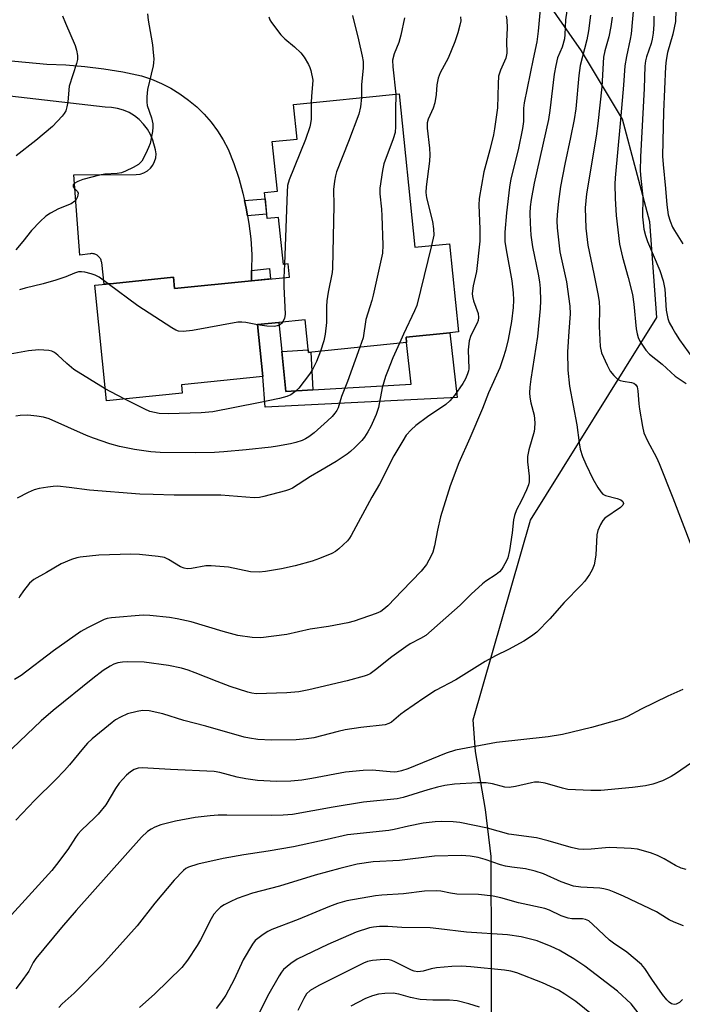
# Model space of a CAD drawing. Units: inches. Extents: x 1303765 to 1309765, y 549447 to 553448.
# Drawn here: x 1307254 to 1307430, y 550819 to 551081 of the extents above; entities that cross this region are included whole.
import ezdxf

# ---------------------------------------------------------------- set-up
doc = ezdxf.new("R2010")
doc.units = ezdxf.units.IN
doc.header["$MEASUREMENT"] = 0
for name, color, linetype in [('BLDG-Footprint', 5, 'Continuous'), ('CULTRL-Pad', 6, 'Continuous'), ('NTRL-Trees', 3, 'Continuous'), ('TRANS-Driveway', 251, 'Continuous'), ('TRANS-Non Street Sidewalk', 7, 'Continuous'), ('Undefined', 1, 'Continuous')]:
    doc.layers.add(name, color=color, linetype=linetype)

msp = doc.modelspace()

# ---------------------------------------------------------------- linework, layer by layer
at = {"layer": 'BLDG-Footprint', "elevation": 388.55}
msp.add_lwpolyline([(1307355.02, 551061.26), (1307359.15, 551020.5), (1307368.39, 551021.44), (1307370.77, 550998.02), (1307368.47, 550997.78), (1307356.82, 550996.6), (1307356.97, 550995.19), (1307330.88, 550992.54), (1307330, 551001.22), (1307323, 551000.51), (1307317.4, 550999.94), (1307318.8, 550986.16), (1307297.14, 550983.96), (1307297.36, 550981.72), (1307277.26, 550979.68), (1307274.14, 551010.39), (1307279.13, 551010.9), (1307295.05, 551012.51), (1307295.35, 551009.5), (1307315.79, 551011.58), (1307325.84, 551012.59), (1307325.48, 551016.06), (1307324.24, 551015.94), (1307322.97, 551028.42), (1307319.92, 551028.11), (1307319.8, 551029.31), (1307319.38, 551033.39), (1307319.21, 551035.04), (1307322.64, 551035.39), (1307321.3, 551048.53), (1307327.89, 551049.2), (1307326.96, 551058.41)], close=True, dxfattribs=at)
at = {"layer": 'CULTRL-Pad'}
for points in [[(1307323.78, 550992.8), (1307324.86, 550982.2), (1307332.08, 550982.62), (1307358.2, 550984.14), (1307356.97, 550995.19), (1307356.82, 550996.6), (1307368.47, 550997.78), (1307370.34, 550980.63), (1307319.37, 550978.07), (1307318.8, 550986.16), (1307317.4, 550999.94), (1307323, 551000.51)], [(1307332.08, 550982.62), (1307324.86, 550982.2), (1307323.78, 550992.8), (1307330.81, 550993.21), (1307330.88, 550992.54), (1307331.5, 550992.61)]]:
    msp.add_lwpolyline(points, close=True, dxfattribs=at)
at = {"layer": 'NTRL-Trees'}
msp.add_lwpolyline([(1307449.77, 550659.96), (1307451.29, 550686.82), (1307443.97, 550699.05), (1307430.58, 550709.12), (1307421.45, 550716.77), (1307412.63, 550724.73), (1307404.09, 550732.78), (1307392.38, 550747.19), (1307385.67, 550761.51), (1307380.4, 550782.22), (1307379.23, 550798.17), (1307379.42, 550808.91), (1307379.47, 550819.65), (1307379.53, 550832.14), (1307379.44, 550858.75), (1307377.88, 550871.2), (1307375.26, 550886.6), (1307374.66, 550895.01), (1307389.88, 550948.05), (1307423.37, 551001.81), (1307421.55, 551027.23), (1307414.29, 551054.46), (1307403.4, 551072.62), (1307387.06, 551096.22)], dxfattribs=at)
at = {"layer": 'TRANS-Driveway'}
msp.add_lwpolyline([(1307203.7, 551074.48), (1307261.39, 551069.09), (1307266.47, 551068.92), (1307271.54, 551068.52), (1307276.58, 551067.9), (1307281.6, 551067.05), (1307286.56, 551065.98), (1307289.24, 551065.09), (1307291.84, 551064), (1307294.36, 551062.71), (1307296.76, 551061.24), (1307299.05, 551059.59), (1307301.21, 551057.77), (1307303.22, 551055.79), (1307305.08, 551053.67), (1307306.77, 551051.41), (1307308.28, 551049.02), (1307309.61, 551046.54), (1307311.1, 551042.71), (1307312.4, 551038.81), (1307313.49, 551034.85), (1307313.93, 551032.87), (1307314.36, 551030.84), (1307314.73, 551028.82), (1307315.07, 551026.79), (1307315.56, 551022.71), (1307315.83, 551018.61), (1307315.81, 551014.36), (1307315.79, 551011.58), (1307295.35, 551009.5), (1307295.05, 551012.51), (1307279.13, 551010.9), (1307276.64, 551010.65), (1307275.99, 551016.41), (1307275.95, 551016.64), (1307275.89, 551016.87), (1307275.82, 551017.09), (1307275.72, 551017.31), (1307275.61, 551017.51), (1307275.48, 551017.7), (1307275.33, 551017.89), (1307275.17, 551018.06), (1307274.99, 551018.21), (1307274.8, 551018.35), (1307274.6, 551018.47), (1307274.39, 551018.57), (1307274.17, 551018.65), (1307273.95, 551018.72), (1307273.72, 551018.76), (1307273.49, 551018.79), (1307273.25, 551018.79), (1307273.02, 551018.78), (1307272.95, 551018.77), (1307270.14, 551018.37), (1307268.63, 551039.71), (1307285.16, 551039.77), (1307286.21, 551039.92), (1307287.2, 551040.26), (1307288.12, 551040.78), (1307288.91, 551041.48), (1307289.56, 551042.3), (1307290.04, 551043.24), (1307290.33, 551044.25), (1307290.42, 551045.3), (1307290.31, 551046.35), (1307289.57, 551048.94), (1307288.94, 551050.46), (1307288.12, 551051.88), (1307287.13, 551053.2), (1307285.98, 551054.37), (1307284.69, 551055.39), (1307283.28, 551056.23), (1307281.77, 551056.89), (1307280.19, 551057.35), (1307278.56, 551057.6), (1307276.92, 551057.65), (1307199.41, 551066.63)], dxfattribs=at)
at = {"layer": 'TRANS-Non Street Sidewalk'}
for points in [[(1307314.73, 551028.82), (1307314.36, 551030.84), (1307313.93, 551032.87), (1307319.38, 551033.39), (1307319.79, 551029.31)], [(1307315.79, 551011.58), (1307315.81, 551014.36), (1307320.53, 551014.84), (1307320.81, 551012.09)]]:
    msp.add_lwpolyline(points, close=True, dxfattribs=at)
at = {"layer": 'Undefined'}
msp.add_line((1307324.55, 551015.97, 390), (1307324.38, 551012.45, 390), dxfattribs=at)
for points, elevation in [([(1307417.34, 551086.06), (1307416.6, 551077.18), (1307416.35, 551075.74), (1307415.33, 551071.18), (1307414.91, 551068.64), (1307414.57, 551063.55), (1307413.7, 551053.37), (1307412.32, 551038.96), (1307412.27, 551037.23), (1307412.3, 551033.46), (1307412.58, 551028.9), (1307413.52, 551021.31), (1307414.25, 551017.9), (1307415.82, 551012.46), (1307416.91, 551007.97), (1307417.27, 551005.36), (1307417.95, 550998.82), (1307418.18, 550997.5), (1307418.47, 550996.49), (1307418.93, 550995.51), (1307420.52, 550993.15), (1307421.42, 550992.06), (1307424.8, 550989.41), (1307428.26, 550986.26), (1307431.16, 550984.35)], 372), ([(1307399.74, 551085.03), (1307399.12, 551080.86), (1307398.99, 551076.98), (1307398.87, 551075.87), (1307398.23, 551073.62), (1307397.02, 551070.76), (1307396.54, 551068.78), (1307396.13, 551066.47), (1307395.02, 551056.79), (1307394.67, 551054.44), (1307390.8, 551037.51), (1307389.99, 551033.18), (1307389.74, 551031.21), (1307389.68, 551029.58), (1307389.73, 551026.93), (1307389.94, 551023.74), (1307390.38, 551020.6), (1307391.92, 551013.35), (1307392.27, 551011.32), (1307392.44, 551009.55), (1307392.54, 551006.27), (1307392.43, 551004.2), (1307391.71, 550996.83), (1307389.9, 550985.43), (1307389.67, 550983.36), (1307389.61, 550981.87), (1307389.68, 550980.68), (1307389.98, 550979.22), (1307390.87, 550975.91), (1307390.99, 550973.87), (1307390.93, 550972.4), (1307390.8, 550971.53), (1307389.37, 550966.72), (1307389.05, 550964.89), (1307389.06, 550963.49), (1307389.53, 550959.67), (1307389.49, 550958.21), (1307389.29, 550957.38), (1307388.76, 550956.07), (1307387.45, 550953.21), (1307386.17, 550950.78), (1307385.59, 550949.27), (1307385.37, 550948.13), (1307384.97, 550944.66), (1307384.28, 550940.01), (1307383.86, 550938.01), (1307383.51, 550937.19), (1307382.64, 550935.63), (1307382.14, 550934.9), (1307381.59, 550934.3), (1307380.72, 550933.61), (1307377.99, 550931.8), (1307377.09, 550931.08), (1307374.14, 550928.36), (1307371.14, 550925.42), (1307362.04, 550917.43), (1307360.68, 550916.59), (1307357.94, 550915.17), (1307356.73, 550914.42), (1307353.02, 550911.72), (1307348.66, 550908.27), (1307347.25, 550907.26), (1307346.52, 550906.9), (1307345.7, 550906.6), (1307341.15, 550905.4), (1307330.99, 550902.95), (1307328.3, 550902.43), (1307325.11, 550902.16), (1307317.05, 550901.92), (1307315.9, 550902.06), (1307314.78, 550902.34), (1307310.07, 550903.89), (1307306.65, 550905.15), (1307300.85, 550907.5), (1307298.91, 550908.2), (1307297.21, 550908.69), (1307293.73, 550909.47), (1307287.24, 550910.28), (1307282.94, 550910.43), (1307281.48, 550910.33), (1307280.31, 550910.13), (1307279.24, 550909.77), (1307278.21, 550909.3), (1307276.35, 550908.09), (1307273.63, 550905.98), (1307263.09, 550897.5), (1307259.92, 550894.72), (1307250.38, 550885.62)], 378), ([(1307392.64, 551085.67), (1307391.93, 551077.83), (1307391.58, 551075), (1307390.55, 551070.5), (1307388.16, 551058.87), (1307387.99, 551057.42), (1307387.96, 551053.89), (1307387.75, 551052.04), (1307386.59, 551046.4), (1307384.61, 551038.65), (1307384.28, 551036.47), (1307383.52, 551029.65), (1307383.05, 551024.51), (1307383.08, 551022.04), (1307383.39, 551019.78), (1307384.87, 551011.53), (1307385.25, 551008.35), (1307385.32, 551006.46), (1307385.21, 551004.5), (1307384.77, 551000.75), (1307383.89, 550995.97), (1307383.2, 550993.08), (1307382.63, 550991.12), (1307381.71, 550988.47), (1307378.67, 550981.83), (1307377.07, 550977.69), (1307373.78, 550969.84), (1307370.84, 550963.23), (1307368.53, 550957.11), (1307365.99, 550948.93), (1307365.16, 550945.34), (1307364.39, 550941.17), (1307363.93, 550939.56), (1307363.52, 550938.51), (1307362.2, 550936.21), (1307360.78, 550934.45), (1307355.82, 550929.22), (1307351.98, 550925.31), (1307350.94, 550924.35), (1307350.11, 550923.8), (1307348.84, 550923.25), (1307343.03, 550921.24), (1307341.35, 550920.76), (1307336.2, 550919.77), (1307331.38, 550919.05), (1307325.19, 550917.69), (1307318.28, 550916.77), (1307315.93, 550916.89), (1307312.13, 550917.39), (1307308.27, 550918.45), (1307299.73, 550921), (1307296, 550921.85), (1307293.97, 550922.16), (1307288.73, 550922.72), (1307286.98, 550922.81), (1307278.56, 550922.05), (1307277.42, 550921.87), (1307276.61, 550921.61), (1307272.22, 550919.43), (1307270.45, 550918.42), (1307263.17, 550913.37), (1307254.58, 550906.74), (1307252.86, 550905.72)], 380), ([(1307428.49, 551083.33), (1307428.35, 551080.46), (1307427.63, 551077.03), (1307426.23, 551072.2), (1307425.87, 551070.21), (1307425.71, 551068.47), (1307425.16, 551056.47), (1307424.89, 551044.67), (1307425.04, 551042.47), (1307425.74, 551036.11), (1307426.05, 551031.73), (1307426.43, 551029.13), (1307426.94, 551027.45), (1307427.57, 551025.83), (1307428.08, 551024.91), (1307430.32, 551021.39)], 368), ([(1307288.17, 551082.5), (1307288.32, 551080.76), (1307289.15, 551076.3), (1307289.45, 551074.25), (1307289.7, 551072.19), (1307289.79, 551070.54), (1307289.77, 551069.47), (1307289.67, 551068.62), (1307288.18, 551062.37), (1307287.96, 551060.39), (1307287.95, 551058.98), (1307288.07, 551058.15), (1307289.24, 551054.87), (1307289.58, 551053.22), (1307289.61, 551052.39), (1307289.52, 551051.26), (1307288.85, 551048.08), (1307288.46, 551046.99), (1307287.75, 551045.4), (1307286.67, 551043.37), (1307286.33, 551042.97), (1307285.76, 551042.5), (1307284.36, 551041.66), (1307282.31, 551040.65), (1307281.25, 551040.25), (1307280.1, 551040.06), (1307276.84, 551039.87), (1307275.42, 551039.64), (1307270.99, 551038.45), (1307269.62, 551037.96), (1307268.7, 551037.46), (1307268.41, 551037.04), (1307268.44, 551036.54), (1307268.64, 551036.19), (1307269.57, 551035.27), (1307269.71, 551034.89), (1307269.68, 551034.42), (1307269.54, 551033.92), (1307269.17, 551033.18), (1307268.85, 551032.77), (1307267.84, 551032), (1307264.49, 551030.65), (1307262.38, 551029.55), (1307261.14, 551028.74), (1307259.61, 551027.32), (1307257.31, 551024.97), (1307255.09, 551022), (1307253.21, 551019.82)], 392), ([(1307405.79, 551082.1), (1307405.26, 551077.94), (1307404.84, 551075.54), (1307403.05, 551068.76), (1307402.67, 551066.1), (1307401.85, 551057.22), (1307401.47, 551054.42), (1307400.51, 551049.67), (1307398.95, 551042.59), (1307397.8, 551036.61), (1307397.3, 551032.61), (1307396.97, 551029.21), (1307396.89, 551027.49), (1307396.93, 551025.69), (1307397.66, 551019.25), (1307399.44, 551011.3), (1307400.32, 551004.86), (1307400.4, 551002.77), (1307400, 550998.11), (1307399.69, 550992.68), (1307399.81, 550987.83), (1307400.24, 550983.59), (1307402.19, 550973.37), (1307402.75, 550968.54), (1307403.03, 550966.86), (1307403.66, 550964.96), (1307404.52, 550962.93), (1307406.44, 550959.01), (1307407.73, 550956.74), (1307408.51, 550955.55), (1307409.08, 550954.96), (1307409.79, 550954.6), (1307412.84, 550953.78), (1307413.86, 550953.4), (1307414.34, 550953.01), (1307414.52, 550952.47), (1307414.37, 550952.04), (1307413.73, 550951.41), (1307409.61, 550948.54), (1307409.04, 550947.91), (1307408.47, 550946.91), (1307407.77, 550945.28), (1307407.46, 550944.17), (1307407.16, 550938.74), (1307406.72, 550936.19), (1307406.27, 550934.84), (1307405.5, 550933.57), (1307404.3, 550931.85), (1307403.35, 550930.73), (1307398.82, 550926.13), (1307394.98, 550921.81), (1307391.51, 550918.31), (1307390.09, 550917.23), (1307388.1, 550915.93), (1307384.02, 550913.71), (1307380.54, 550911.99), (1307377.78, 550910.5), (1307369.99, 550905.67), (1307364.64, 550902.81), (1307361.55, 550900.8), (1307356.37, 550897.24), (1307355.42, 550896.53), (1307352.94, 550894.4), (1307352.26, 550894.01), (1307351.22, 550893.7), (1307344.76, 550892.97), (1307340.68, 550892.35), (1307338.75, 550891.92), (1307332.34, 550890.27), (1307330.4, 550889.92), (1307327.6, 550889.67), (1307321.07, 550889.58), (1307317.41, 550889.82), (1307315.23, 550890.15), (1307313.86, 550890.44), (1307303.65, 550893.31), (1307297.77, 550894.85), (1307292.22, 550896.59), (1307288.61, 550897.38), (1307286.85, 550897.47), (1307285.4, 550897.25), (1307282.84, 550896.57), (1307280.97, 550895.73), (1307279.69, 550895), (1307278.73, 550894.32), (1307273.5, 550889.94), (1307272.21, 550888.78), (1307271.14, 550887.59), (1307267.48, 550883.02), (1307266.15, 550881.55), (1307263.76, 550879.05), (1307258.26, 550873.65), (1307253.21, 550868.36)], 376), ([(1307265.61, 551081.93), (1307266.34, 551080.03), (1307268.98, 551074.09), (1307269.34, 551072.83), (1307269.53, 551071.44), (1307269.53, 551070.33), (1307269.31, 551069.24), (1307267.37, 551063.24), (1307266.97, 551059.14), (1307266.73, 551057.78), (1307266.44, 551056.73), (1307266.04, 551056), (1307265.51, 551055.32), (1307262.94, 551052.52), (1307258.53, 551048.8), (1307253.3, 551044.77)], 394), ([(1307383.38, 551081.95), (1307383.54, 551080.81), (1307383.63, 551078.76), (1307383.46, 551075.12), (1307383.53, 551072), (1307383.28, 551070.68), (1307381.88, 551067.53), (1307381.39, 551065.89), (1307381.23, 551063.88), (1307381.12, 551057.51), (1307380.33, 551051.97), (1307380.01, 551050.31), (1307379.08, 551046.37), (1307377.45, 551040.49), (1307376.22, 551033.47), (1307376.13, 551031.67), (1307376.39, 551025.4), (1307376.37, 551022.12), (1307375.53, 551014.06), (1307374.64, 551010.25), (1307374.36, 551008.23), (1307374.43, 551007.39), (1307374.69, 551006.29), (1307375.98, 551002.87), (1307376.05, 551001.83), (1307375.94, 551001.05), (1307375.73, 551000.29), (1307373.97, 550997.03), (1307373.58, 550995.64), (1307373.32, 550993.28), (1307373.44, 550988.25), (1307373.38, 550987.68), (1307373.17, 550986.85), (1307372.63, 550985.53), (1307371.86, 550984.28), (1307369.68, 550981.12), (1307368.42, 550979.67), (1307367.41, 550978.78), (1307362.49, 550975.47), (1307359.42, 550973.13), (1307358.17, 550972.03), (1307356.86, 550970.59), (1307355.91, 550969.12), (1307353.57, 550965.08), (1307349.72, 550957.6), (1307347.73, 550954.11), (1307342.26, 550943.99), (1307341.78, 550943.24), (1307341.24, 550942.57), (1307338.98, 550940.4), (1307338.1, 550939.69), (1307337.1, 550939.13), (1307333.82, 550937.82), (1307331.87, 550937.14), (1307327.32, 550935.91), (1307323.72, 550935.1), (1307319.49, 550934.38), (1307317.78, 550934.2), (1307315.51, 550934.31), (1307309.69, 550935.52), (1307305.09, 550935.94), (1307303.66, 550935.92), (1307299.87, 550935.15), (1307298.71, 550935.09), (1307297.92, 550935.27), (1307296.91, 550935.67), (1307293.71, 550937.61), (1307292.65, 550938.07), (1307290.95, 550938.38), (1307286.03, 550938.94), (1307283.7, 550938.96), (1307275.22, 550938.73), (1307270.24, 550938.2), (1307269.38, 550938.02), (1307267.98, 550937.56), (1307265.27, 550936.44), (1307261.34, 550934.12), (1307257.96, 550932.28), (1307256.83, 550931.3), (1307255.19, 550929.25), (1307254.23, 550927.81), (1307254, 550927.28)], 382), ([(1307320.41, 551081.7), (1307320.63, 551080.9), (1307321.06, 551080.16), (1307323.6, 551076.87), (1307324.6, 551075.81), (1307327.23, 551073.73), (1307328.88, 551072.1), (1307329.76, 551070.98), (1307330.93, 551069.04), (1307331.26, 551068.26), (1307331.51, 551067.42), (1307332.02, 551064.86), (1307332.01, 551063.74), (1307331.67, 551060.65), (1307331.63, 551058.89)], 390), ([(1307342.55, 551082.01), (1307344.21, 551075.53), (1307345.18, 551071.23), (1307345.43, 551069.79), (1307345.41, 551068.03), (1307344.94, 551063.67), (1307344.94, 551060.24)], 388), ([(1307356.41, 551081.42), (1307355.45, 551076.83), (1307354.92, 551074.84), (1307353.68, 551071.83), (1307353.23, 551070.13), (1307353.28, 551068.42), (1307354.09, 551061.17)], 386), ([(1307371.31, 551081.67), (1307371.33, 551080.58), (1307371.1, 551079.43), (1307370.55, 551077.42), (1307369.73, 551075.01), (1307367.96, 551070.73), (1307365.91, 551066.77), (1307365.36, 551065.39), (1307364.97, 551063.65), (1307364.81, 551061.04), (1307364.44, 551058.82), (1307363.98, 551057.46), (1307362.69, 551054.53), (1307362.43, 551053.5), (1307362.41, 551052.13), (1307363.03, 551046.76), (1307363.14, 551045.03), (1307363, 551043.31), (1307362.13, 551036.53), (1307362.06, 551035.06), (1307362.28, 551033.63), (1307363.81, 551027.33), (1307364.14, 551025.37), (1307364.18, 551023.69), (1307363.59, 551020.95)], 384), ([(1307411.52, 551081.63), (1307411.2, 551079.13), (1307410.65, 551076.38), (1307409.56, 551072.64), (1307409.22, 551070.95), (1307408.76, 551063.12), (1307407.76, 551053.36), (1307407.3, 551050.03), (1307404.75, 551034.65), (1307404.41, 551030.95), (1307404.59, 551025.59), (1307405.04, 551021.04), (1307406.69, 551013.39), (1307407.83, 551007.71), (1307408.11, 551005.99), (1307408.2, 551004.24), (1307408.1, 550999.47), (1307408.33, 550994.14), (1307408.75, 550992.43), (1307410.21, 550989.16), (1307411.05, 550987.59), (1307411.95, 550986.47), (1307412.98, 550985.5), (1307413.69, 550985.11), (1307414.48, 550984.92), (1307416.65, 550984.62), (1307417.33, 550984.38), (1307417.72, 550984.07), (1307418.15, 550983.44), (1307418.4, 550982.37), (1307418.64, 550978.92), (1307418.81, 550977.49), (1307419.6, 550972.93), (1307419.99, 550971.25), (1307420.95, 550969.08), (1307423.29, 550964.69), (1307424.03, 550963.09), (1307427.68, 550953.96), (1307432.64, 550941.01)], 374), ([(1307422.57, 551081.89), (1307422.57, 551079.63), (1307422.42, 551077.35), (1307422.2, 551075.72), (1307421.9, 551074.61), (1307420.67, 551071.03), (1307420.43, 551069.95), (1307420.25, 551068.6), (1307420.01, 551062.62), (1307419.03, 551044.49), (1307419, 551040.76), (1307419.12, 551038.76), (1307419.66, 551033.92), (1307419.6, 551028.61), (1307419.74, 551026.95), (1307419.99, 551025.3), (1307420.4, 551023.61), (1307420.93, 551021.98), (1307424.2, 551014.29), (1307425.11, 551011.54), (1307425.51, 551009.38), (1307425.84, 551003.75), (1307426.3, 551001.57), (1307426.72, 551000.54), (1307427.64, 550998.79), (1307428.35, 550997.56), (1307429.45, 550995.9), (1307432.84, 550991.15)], 370), ([(1307344.94, 551060.24), (1307344.7, 551057.79), (1307344.28, 551055.83), (1307341.55, 551048.53), (1307338.36, 551040.53), (1307338.05, 551039.42), (1307337.8, 551038.05), (1307337.56, 551035.83), (1307337.64, 551031.61), (1307337.32, 551014.91), (1307337.17, 551013.75), (1307336.12, 551008.56), (1307335.76, 551006.22), (1307335.67, 551004.74), (1307335.69, 551000.55), (1307335.37, 550997.37), (1307335.02, 550995.66), (1307334.07, 550992.87)], 388), ([(1307354.09, 551061.17), (1307353.98, 551057.01), (1307354.04, 551052.55), (1307353.9, 551050.95), (1307353.42, 551049.3), (1307350.89, 551042.62), (1307350.55, 551040.87), (1307349.87, 551036.17), (1307349.87, 551034.7), (1307350.31, 551030.61), (1307350.41, 551028.83), (1307350.63, 551021.03), (1307350.56, 551018.95), (1307348.11, 551007.78), (1307347.74, 551006.36), (1307346.12, 551001.28), (1307345.39, 550996.47), (1307344.58, 550993.94)], 386), ([(1307331.63, 551058.89), (1307331.58, 551054.5), (1307331.46, 551053.36), (1307331.25, 551052.5), (1307330.12, 551049.13), (1307325.81, 551038.42), (1307325.36, 551036.85), (1307325.22, 551035.19), (1307324.55, 551015.97)], 390), ([(1307363.59, 551020.95), (1307359.63, 551005.01), (1307359.07, 551003.64), (1307356.11, 550997.45), (1307355.1, 550995)], 384), ([(1307277.74, 551010.76), (1307275.3, 551012.51), (1307274.28, 551013.06), (1307273.18, 551013.44), (1307271.5, 551013.88), (1307270.66, 551014), (1307269.84, 551013.92), (1307268.79, 551013.6), (1307266.47, 551012.61), (1307263.84, 551011.73), (1307260.44, 551010.78), (1307255.7, 551009.66), (1307254.13, 551009.15)], 390), ([(1307317.4, 550999.91), (1307314.26, 551000.48), (1307313.21, 551000.58), (1307312.18, 551000.56), (1307300.14, 550998.38), (1307297.62, 550998.09), (1307296.39, 550998.2), (1307295.65, 550998.48), (1307294.63, 550999.08), (1307285.61, 551004.9), (1307277.74, 551010.76)], 390), ([(1307324.38, 551012.45), (1307324.37, 551010.1), (1307324.68, 551002.71), (1307324.51, 551001.6), (1307324.01, 551000.61)], 390), ([(1307324.01, 551000.61), (1307323.7, 551000.23), (1307323.31, 550999.93), (1307322.61, 550999.64), (1307321.84, 550999.49), (1307319.88, 550999.54), (1307317.4, 550999.91)], 390), ([(1307355.1, 550995), (1307353.32, 550991.12), (1307351.84, 550987.54), (1307351.35, 550986.18), (1307350.46, 550983.18), (1307349.47, 550977.93), (1307348.91, 550976.04), (1307347.46, 550972.87), (1307346.67, 550971.45), (1307345.78, 550970.1), (1307345.06, 550969.22), (1307343.17, 550967.31), (1307342.07, 550966.3), (1307341.14, 550965.59), (1307338.22, 550963.64), (1307334.21, 550961.18), (1307331.42, 550959.58), (1307326.65, 550956.51), (1307325.9, 550956.14), (1307324.84, 550955.78), (1307319.02, 550954.28), (1307317.92, 550954.08), (1307316.5, 550953.99), (1307307.64, 550954.66), (1307295.24, 550954.7), (1307289.64, 550954.8), (1307286.1, 550954.96), (1307272.71, 550956.03), (1307267.39, 550956.74), (1307264.23, 550957.03), (1307263.09, 550957), (1307261.67, 550956.81), (1307259.41, 550956.44), (1307258.04, 550956.07), (1307256.43, 550955.34), (1307253.54, 550953.83)], 384), ([(1307276.93, 550982.94), (1307268.55, 550988.05), (1307266.7, 550989.59), (1307264.38, 550991.87), (1307263.47, 550992.53), (1307262.74, 550992.88), (1307261.93, 550993.09), (1307259.31, 550993.28), (1307256.57, 550993.02), (1307251.67, 550992.08)], 388), ([(1307344.58, 550993.94), (1307341.24, 550984.87), (1307339.67, 550980.83), (1307338.75, 550977.88), (1307338.39, 550977.13), (1307337.92, 550976.41), (1307337.21, 550975.56), (1307335.98, 550974.38), (1307332.37, 550971.23), (1307331, 550970.15), (1307330.12, 550969.62), (1307329.19, 550969.21), (1307327.52, 550968.67), (1307326.1, 550968.32), (1307322.67, 550967.66), (1307320.98, 550967.42), (1307314.31, 550966.7), (1307308.46, 550966.17), (1307305.9, 550966.01), (1307300.95, 550965.87), (1307291.53, 550965.98), (1307289.02, 550966.18), (1307284.71, 550966.83), (1307280.75, 550967.62), (1307278.17, 550968.31), (1307273.79, 550969.8), (1307271.96, 550970.5), (1307262.02, 550974.93), (1307260.51, 550975.38), (1307258.76, 550975.68), (1307256.4, 550975.89), (1307254.33, 550975.8), (1307253.17, 550975.65)], 386), ([(1307334.07, 550992.87), (1307333.06, 550990.19), (1307331.96, 550988), (1307331.14, 550986.8), (1307328.31, 550983.1), (1307327.31, 550982.13), (1307326.18, 550981.33), (1307325.12, 550980.9), (1307323.16, 550980.35), (1307317.67, 550979.17), (1307305.53, 550976.81), (1307302.43, 550976.48), (1307293.63, 550976.22), (1307291.21, 550976.34), (1307288.74, 550976.92), (1307287.4, 550977.49), (1307282.12, 550980.17)], 388), ([(1307282.12, 550980.17), (1307278.45, 550982.06), (1307276.93, 550982.94)], 388), ([(1307430.27, 550903.06), (1307426.32, 550901.31), (1307419.23, 550897.84), (1307415.61, 550895.87), (1307414.38, 550895.34), (1307413.3, 550894.98), (1307406.05, 550892.94), (1307398.37, 550891.08), (1307394.56, 550890.52), (1307380.8, 550888.98), (1307369.98, 550886.93), (1307367.5, 550886.14), (1307357.26, 550882.03), (1307355.61, 550881.49), (1307354.49, 550881.22), (1307353.68, 550881.14), (1307352.55, 550881.16), (1307347.82, 550881.65), (1307345.44, 550881.56), (1307340.71, 550881.11), (1307331.75, 550879.44), (1307329.15, 550879.03), (1307326.22, 550878.73), (1307322.37, 550878.64), (1307317.36, 550878.91), (1307314.22, 550879.35), (1307311.96, 550879.8), (1307307.39, 550881.06), (1307305.87, 550881.32), (1307294.25, 550881.79), (1307286.75, 550882.24), (1307285.63, 550882.17), (1307284.61, 550881.83), (1307283.66, 550881.23), (1307282.56, 550880.31), (1307280.66, 550878.18), (1307279.67, 550876.79), (1307277.05, 550872.43), (1307275.09, 550870), (1307274.1, 550868.94), (1307270.6, 550865.69), (1307269.61, 550864.66), (1307268.99, 550863.79), (1307266.99, 550860.6), (1307264.03, 550856.57), (1307262.77, 550855.01), (1307244.91, 550835.45)], 374), ([(1307432.31, 550883.41), (1307428.64, 550880.81), (1307427.21, 550879.93), (1307424.87, 550878.84), (1307422.35, 550877.93), (1307420.36, 550877.49), (1307416.93, 550877), (1307408.53, 550876.25), (1307405.89, 550876.25), (1307399.75, 550876.52), (1307398.36, 550876.82), (1307393.73, 550878.17), (1307392.08, 550878.43), (1307390.94, 550878.42), (1307390.09, 550878.32), (1307385.9, 550877.27), (1307384.18, 550877), (1307383.05, 550877.13), (1307379.73, 550878.03), (1307378.04, 550878.25), (1307375.74, 550878.31), (1307369.66, 550877.94), (1307367.13, 550877.53), (1307365.15, 550877.1), (1307362.58, 550876.41), (1307356.01, 550874.42), (1307354.41, 550874.04), (1307345.47, 550873.11), (1307337.42, 550871.82), (1307326.64, 550869.91), (1307324.2, 550869.66), (1307321.07, 550869.57), (1307309.21, 550869.67), (1307306.88, 550869.65), (1307304.81, 550869.52), (1307300.8, 550869.03), (1307295.57, 550868.09), (1307291.68, 550867.09), (1307290.08, 550866.53), (1307289.1, 550866), (1307288.18, 550865.39), (1307286.59, 550863.87), (1307269.21, 550844.34), (1307265.31, 550839.83), (1307258.5, 550831.65), (1307257.8, 550830.55), (1307256.6, 550828.26), (1307254.63, 550825.43), (1307253.21, 550823.57)], 372), ([(1307431.18, 550855.26), (1307429.87, 550855.64), (1307428.4, 550856.29), (1307425.39, 550858.09), (1307423.61, 550859.01), (1307421.68, 550859.67), (1307418.31, 550860.62), (1307416.56, 550860.83), (1307410.95, 550861.1), (1307409.78, 550861.05), (1307406, 550860.62), (1307403.98, 550860.58), (1307402.56, 550860.67), (1307400.62, 550861.08), (1307394.55, 550862.86), (1307391.45, 550863.67), (1307384.09, 550864.69), (1307378.4, 550866.27), (1307371.07, 550867.73), (1307369.3, 550867.94), (1307366.32, 550868.04), (1307364.54, 550867.94), (1307361.32, 550867.53), (1307357.43, 550866.76), (1307353.65, 550865.87), (1307352.27, 550865.64), (1307341.25, 550864.45), (1307335.84, 550863.19), (1307326.93, 550861.3), (1307320.2, 550860.15), (1307313.72, 550859.19), (1307308.23, 550858.19), (1307301.54, 550856.65), (1307299.08, 550855.88), (1307298.36, 550855.5), (1307297.69, 550855), (1307295.25, 550852.39), (1307290.11, 550846.3), (1307285.38, 550840.32), (1307276.21, 550830.06), (1307268.65, 550822.42), (1307265.46, 550819.59), (1307264.58, 550818.66)], 370), ([(1307430.45, 550840.35), (1307427.97, 550841.24), (1307426.71, 550841.92), (1307424.33, 550843.44), (1307423.31, 550843.98), (1307414.52, 550848.17), (1307412.08, 550849.26), (1307410.71, 550849.78), (1307409.35, 550850.14), (1307408.25, 550850.33), (1307403.23, 550850.61), (1307401.26, 550850.88), (1307398, 550851.97), (1307393.3, 550854.14), (1307391.12, 550854.85), (1307388.57, 550855.46), (1307384.88, 550855.85), (1307383.22, 550856.12), (1307381.88, 550856.49), (1307377.86, 550857.89), (1307375.98, 550858.41), (1307373.86, 550858.82), (1307371.54, 550858.98), (1307364.36, 550858.8), (1307355.08, 550857.62), (1307348.08, 550857.3), (1307343.86, 550856.7), (1307339.22, 550855.56), (1307332.71, 550853.76), (1307323.18, 550850.84), (1307316.04, 550848.94), (1307311.93, 550847.54), (1307310.06, 550846.72), (1307308.51, 550845.88), (1307307.55, 550845.24), (1307306.72, 550844.47), (1307305.8, 550843.38), (1307305.06, 550842.16), (1307302.19, 550836.61), (1307301.32, 550835.08), (1307298.78, 550831.17), (1307297.23, 550829.27), (1307290.07, 550822.28), (1307285.99, 550818.58)], 368), ([(1307430.24, 550820.72), (1307429.45, 550819.97), (1307428.5, 550819.49), (1307428.01, 550819.43), (1307427.34, 550819.58), (1307426.66, 550820.06), (1307426.04, 550820.69), (1307424.94, 550822.1), (1307422.1, 550826.11), (1307420.25, 550828.99), (1307419.32, 550830.08), (1307415.46, 550833.31), (1307411.92, 550835.71), (1307410.87, 550836.5), (1307406.45, 550840.7), (1307405.33, 550841.61), (1307404.46, 550842.01), (1307403.66, 550842.17), (1307400.83, 550842.16), (1307399.87, 550842.3), (1307397.97, 550842.98), (1307394.87, 550844.45), (1307393.69, 550844.9), (1307386.65, 550846.42), (1307381.96, 550847.74), (1307379.96, 550848.22), (1307376.05, 550848.6), (1307370.25, 550848.73), (1307368.57, 550848.96), (1307366.07, 550849.55), (1307364.96, 550849.64), (1307361.67, 550849.47), (1307356.12, 550848.79), (1307350.42, 550848.49), (1307348.67, 550848.31), (1307341.08, 550846.92), (1307338.62, 550846.26), (1307336.48, 550845.48), (1307328.18, 550842.02), (1307321.18, 550839.33), (1307320.1, 550838.83), (1307318.84, 550838.04), (1307317.41, 550836.98), (1307316.76, 550836.39), (1307316.07, 550835.48), (1307313.55, 550831.25), (1307311.16, 550826.09), (1307308.95, 550821.9), (1307307.83, 550820.18), (1307306.42, 550818.32)], 366), ([(1307420.31, 550814.86), (1307416.58, 550819.57), (1307412.97, 550822.95), (1307404.25, 550829.6), (1307401.4, 550831.58), (1307397.44, 550833.84), (1307395.35, 550834.81), (1307391.6, 550836.33), (1307387.42, 550837.39), (1307383.76, 550837.89), (1307372.88, 550838.65), (1307365.52, 550839.55), (1307363.22, 550839.74), (1307355.68, 550839.88), (1307351.97, 550840.11), (1307349.77, 550840.13), (1307348.16, 550839.95), (1307347.09, 550839.74), (1307343.59, 550838.65), (1307336.03, 550835.39), (1307327.89, 550831.42), (1307326.21, 550830.33), (1307324.26, 550828.7), (1307323.72, 550828.03), (1307323.1, 550827.04), (1307320.05, 550821.67), (1307317.82, 550817.15)], 364), ([(1307406.49, 550816.52), (1307401.89, 550820.23), (1307399.01, 550822.19), (1307397.27, 550823.22), (1307393.08, 550825.17), (1307386.25, 550827.79), (1307384.65, 550828.24), (1307382.98, 550828.52), (1307374, 550829.44), (1307371.49, 550829.58), (1307368.96, 550829.52), (1307364.87, 550829.16), (1307363.51, 550828.89), (1307361.36, 550828.28), (1307359.92, 550828.11), (1307359, 550828.26), (1307358.24, 550828.54), (1307353.82, 550830.78), (1307353.02, 550831.1), (1307352.34, 550831.27), (1307350.99, 550831.34), (1307347.89, 550831.12), (1307346.56, 550830.84), (1307345.49, 550830.41), (1307333.62, 550824.45), (1307331.32, 550823.11), (1307330.38, 550822.24), (1307329.63, 550821), (1307328.1, 550817.82)], 362), ([(1307376.28, 550818.73), (1307373.52, 550819.58), (1307370.4, 550820.36), (1307368.33, 550820.57), (1307363.96, 550820.56), (1307360.54, 550820.74), (1307357.98, 550821.28), (1307354.91, 550822.18), (1307353.36, 550822.41), (1307351.16, 550822.37), (1307349.51, 550822.15), (1307347.89, 550821.73), (1307346.05, 550820.98), (1307342.14, 550819.02)], 360)]:
    msp.add_lwpolyline(points, dxfattribs=dict(at, elevation=elevation))

doc.saveas('drawing.dxf')
